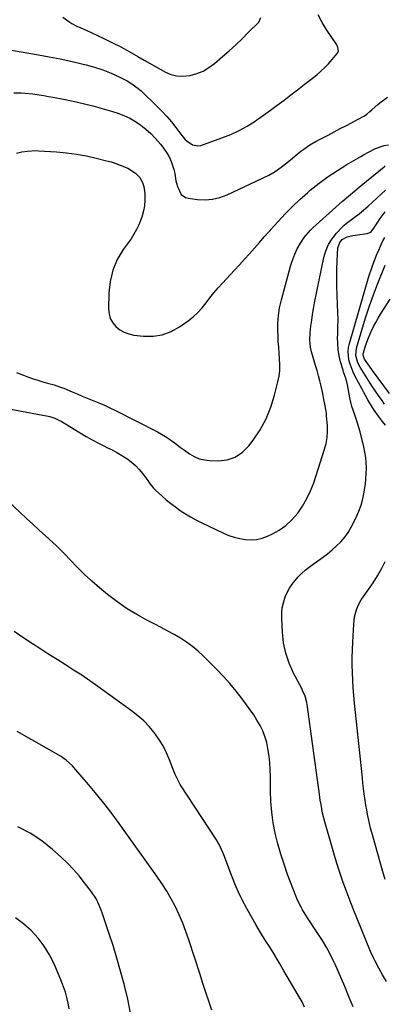
# Model space of a CAD drawing. Units: inches. Extents: x 1825847 to 1831302, y 468611 to 473902.
# Drawn here: x 1828982 to 1829180, y 472749 to 473283 of the extents above; entities that cross this region are included whole.
import ezdxf

# ---------------------------------------------------------------- set-up
doc = ezdxf.new("R2010")
doc.units = ezdxf.units.IN
doc.header["$MEASUREMENT"] = 0
doc.layers.add('7', color=7, linetype='Continuous')
doc.layers.add('8', color=7, linetype='Continuous')

msp = doc.modelspace()

# ---------------------------------------------------------------- linework, layer by layer
at = {"layer": '7', "color": 18}
for points in [[(1828976.61, 473266.35, 1958), (1828992.25, 473263.59, 1958), (1828998.16, 473262.5, 1958), (1829004.05, 473261.35, 1958), (1829009.92, 473260.1, 1958), (1829015.78, 473258.78, 1958), (1829018.15, 473258.23, 1958), (1829022.76, 473256.98, 1958), (1829027.28, 473255.5, 1958), (1829031.69, 473253.7, 1958), (1829036.01, 473251.68, 1958), (1829040.32, 473249.47, 1958), (1829042.37, 473248.31, 1958), (1829046.19, 473245.58, 1958), (1829047.96, 473244.02, 1958), (1829056.36, 473235.95, 1958), (1829059.14, 473233.14, 1958), (1829061.83, 473230.25, 1958), (1829064.38, 473227.24, 1958), (1829066.83, 473224.14, 1958), (1829069.48, 473220.64, 1958), (1829071.76, 473217.97, 1958), (1829073.02, 473216.75, 1958), (1829075.77, 473214.77, 1958), (1829078.8, 473214.25, 1958), (1829080.41, 473214.54, 1958), (1829091.81, 473218.55, 1958), (1829096.53, 473220.43, 1958), (1829101.12, 473222.54, 1958), (1829105.53, 473225.01, 1958), (1829109.81, 473227.72, 1958), (1829110.64, 473228.29, 1958), (1829114.4, 473230.92, 1958), (1829118.14, 473233.59, 1958), (1829121.83, 473236.31, 1958), (1829125.5, 473239.06, 1958), (1829129.14, 473241.85, 1958), (1829132.78, 473244.65, 1958), (1829136.4, 473247.47, 1958), (1829140.01, 473250.3, 1958), (1829143.19, 473252.8, 1958), (1829145.43, 473254.69, 1958), (1829147.59, 473256.67, 1958), (1829149.61, 473258.78, 1958), (1829151.55, 473260.99, 1958), (1829154.35, 473264.39, 1958), (1829154.94, 473265.61, 1958), (1829154.68, 473267.66, 1958), (1829154.07, 473268.99, 1958), (1829153.69, 473269.62, 1958), (1829148.75, 473276.96, 1958), (1829146.2, 473281.08, 1958), (1829143.89, 473285.31, 1958)], [(1829005.5, 473283.93, 1956), (1829008.79, 473281.6, 1956), (1829010.39, 473280.54, 1956), (1829013.03, 473279.1, 1956), (1829015.25, 473278.17, 1956), (1829018.22, 473276.95, 1956), (1829027.35, 473272.66, 1956), (1829032.14, 473270.34, 1956), (1829036.88, 473267.93, 1956), (1829041.55, 473265.39, 1956), (1829046.18, 473262.77, 1956), (1829049.64, 473260.76, 1956), (1829052.52, 473259.09, 1956), (1829055.4, 473257.45, 1956), (1829058.29, 473255.82, 1956), (1829061.2, 473254.21, 1956), (1829064.16, 473252.97, 1956), (1829067.2, 473252.16, 1956), (1829070.33, 473252, 1956), (1829074.51, 473252.47, 1956), (1829078.12, 473253.47, 1956), (1829081.57, 473254.82, 1956), (1829084.76, 473256.69, 1956), (1829087.78, 473258.91, 1956), (1829092.18, 473262.71, 1956), (1829095.73, 473265.85, 1956), (1829099.24, 473269.04, 1956), (1829102.68, 473272.31, 1956), (1829106.06, 473275.64, 1956), (1829111.74, 473281.34, 1956), (1829112.93, 473283.8, 1956)], [(1828980.43, 473210.34, 1962), (1828983.36, 473210.99, 1962), (1828986.32, 473211.44, 1962), (1828990.8, 473211.66, 1962), (1828992.29, 473211.6, 1962), (1829001.99, 473210.96, 1962), (1829007.45, 473210.45, 1962), (1829012.88, 473209.76, 1962), (1829018.26, 473208.78, 1962), (1829023.61, 473207.61, 1962), (1829029.21, 473206.23, 1962), (1829031.72, 473205.55, 1962), (1829034.21, 473204.78, 1962), (1829036.64, 473203.88, 1962), (1829040.77, 473202.16, 1962), (1829044.94, 473199.54, 1962), (1829047.2, 473197.15, 1962), (1829048.73, 473194.32, 1962), (1829049.35, 473192.25, 1962), (1829049.94, 473188.47, 1962), (1829050, 473184.65, 1962), (1829049.77, 473181.98, 1962), (1829049.44, 473179.85, 1962), (1829048.33, 473175.67, 1962), (1829046.76, 473171.51, 1962), (1829045.54, 473168.87, 1962), (1829044.09, 473166.35, 1962), (1829042.49, 473163.91, 1962), (1829038.29, 473158.1, 1962), (1829035.06, 473152.61, 1962), (1829032.55, 473146.89, 1962), (1829031.12, 473140.8, 1962), (1829030.41, 473134.48, 1962), (1829030.25, 473125.89, 1962), (1829030.55, 473123.19, 1962), (1829031.25, 473120.66, 1962), (1829032.57, 473118.39, 1962), (1829034.28, 473116.28, 1962), (1829036.48, 473114.58, 1962), (1829038.81, 473113.2, 1962), (1829041.37, 473112.29, 1962), (1829044.08, 473111.7, 1962), (1829049.2, 473111.09, 1962), (1829054.42, 473111.07, 1962), (1829059.46, 473111.78, 1962), (1829064.22, 473113.59, 1962), (1829068.78, 473116.13, 1962), (1829073.46, 473119.48, 1962), (1829076.17, 473121.62, 1962), (1829078.72, 473123.92, 1962), (1829081.04, 473126.45, 1962), (1829083.21, 473129.14, 1962), (1829085.31, 473131.9, 1962), (1829087.47, 473134.62, 1962), (1829089.72, 473137.25, 1962), (1829092.05, 473139.83, 1962), (1829098.63, 473146.88, 1962), (1829101.36, 473149.84, 1962), (1829104.08, 473152.81, 1962), (1829106.76, 473155.81, 1962), (1829109.42, 473158.83, 1962), (1829112.08, 473161.86, 1962), (1829114.73, 473164.88, 1962), (1829117.4, 473167.9, 1962), (1829120.07, 473170.91, 1962), (1829122.2, 473173.31, 1962), (1829126.03, 473177.43, 1962), (1829129.97, 473181.43, 1962), (1829134.08, 473185.26, 1962), (1829138.3, 473188.97, 1962), (1829139.7, 473190.16, 1962), (1829144.46, 473193.95, 1962), (1829149.33, 473197.57, 1962), (1829154.39, 473200.93, 1962), (1829159.57, 473204.11, 1962), (1829167.14, 473208.49, 1962), (1829168.63, 473209.34, 1962), (1829171.65, 473211, 1962), (1829175.15, 473212.8, 1962), (1829179.8, 473214.37, 1962), (1829182.2, 473214.89, 1962)], [(1828980.35, 473091.36, 1964), (1828984.22, 473089.91, 1964), (1828986.94, 473088.93, 1964), (1828989.48, 473088.06, 1964), (1828992.02, 473087.22, 1964), (1828994.59, 473086.43, 1964), (1828997.16, 473085.68, 1964), (1829000.8, 473084.66, 1964), (1829002.32, 473084.21, 1964), (1829005.32, 473083.15, 1964), (1829006.06, 473082.85, 1964), (1829010.65, 473080.9, 1964), (1829013.31, 473079.78, 1964), (1829015.98, 473078.67, 1964), (1829018.65, 473077.57, 1964), (1829021.34, 473076.49, 1964), (1829025.08, 473074.95, 1964), (1829028.08, 473073.64, 1964), (1829031.05, 473072.25, 1964), (1829033.99, 473070.81, 1964), (1829056.78, 473059.26, 1964), (1829059.01, 473058.05, 1964), (1829061.18, 473056.77, 1964), (1829063.28, 473055.36, 1964), (1829065.33, 473053.88, 1964), (1829067.35, 473052.35, 1964), (1829069.39, 473050.84, 1964), (1829071.44, 473049.35, 1964), (1829074.27, 473047.33, 1964), (1829076.82, 473045.86, 1964), (1829079.47, 473044.7, 1964), (1829082.28, 473044.04, 1964), (1829085.2, 473043.69, 1964), (1829089.66, 473043.57, 1964), (1829094.54, 473044.16, 1964), (1829099.03, 473045.57, 1964), (1829102.93, 473048.2, 1964), (1829106.43, 473051.64, 1964), (1829108.7, 473054.65, 1964), (1829112.47, 473060.36, 1964), (1829115.76, 473066.3, 1964), (1829118.3, 473072.6, 1964), (1829120.36, 473079.13, 1964), (1829122.18, 473086.43, 1964), (1829122.78, 473089.5, 1964), (1829123.17, 473092.58, 1964), (1829123.23, 473095.69, 1964), (1829123.09, 473098.82, 1964), (1829122.81, 473101.96, 1964), (1829122.56, 473105.1, 1964), (1829122.37, 473108.24, 1964), (1829122.21, 473111.39, 1964), (1829122.11, 473113.74, 1964), (1829122.13, 473118.04, 1964), (1829122.41, 473122.31, 1964), (1829123.09, 473126.54, 1964), (1829124.02, 473130.73, 1964), (1829129.03, 473149.11, 1964), (1829129.68, 473151.28, 1964), (1829131.28, 473155.51, 1964), (1829132.64, 473158.44, 1964), (1829134.36, 473161.55, 1964), (1829136.35, 473164.5, 1964), (1829137.46, 473165.9, 1964), (1829139.84, 473168.53, 1964), (1829141.12, 473169.77, 1964), (1829153.54, 473181.08, 1964), (1829156.92, 473184.09, 1964), (1829160.37, 473187.02, 1964), (1829163.85, 473189.9, 1964), (1829167.35, 473192.78, 1964), (1829179.68, 473202.93, 1964), (1829180.24, 473203.35, 1964)], [(1828971.52, 473072.55, 1966), (1828997.54, 473067.76, 1966), (1828998.47, 473067.56, 1966), (1829001.16, 473066.69, 1966), (1829003.72, 473065.45, 1966), (1829004.54, 473064.97, 1966), (1829014.9, 473058.69, 1966), (1829018.16, 473056.78, 1966), (1829021.46, 473054.92, 1966), (1829024.8, 473053.16, 1966), (1829028.17, 473051.45, 1966), (1829029.46, 473050.82, 1966), (1829032.19, 473049.43, 1966), (1829034.88, 473047.97, 1966), (1829037.52, 473046.42, 1966), (1829040.13, 473044.82, 1966), (1829042.6, 473043.03, 1966), (1829044.9, 473041.08, 1966), (1829046.97, 473038.89, 1966), (1829048.88, 473036.52, 1966), (1829051.52, 473032.84, 1966), (1829052.52, 473031.46, 1966), (1829054.64, 473028.78, 1966), (1829055.23, 473028.17, 1966), (1829055.85, 473027.58, 1966), (1829059.25, 473024.49, 1966), (1829061.62, 473022.42, 1966), (1829064.05, 473020.43, 1966), (1829066.56, 473018.53, 1966), (1829069.12, 473016.69, 1966), (1829072, 473014.8, 1966), (1829074.78, 473013.12, 1966), (1829077.62, 473011.56, 1966), (1829080.52, 473010.1, 1966), (1829092.62, 473004.32, 1966), (1829095.49, 473003.11, 1966), (1829098.42, 473002.1, 1966), (1829101.44, 473001.36, 1966), (1829104.5, 473000.82, 1966), (1829107.57, 473000.69, 1966), (1829110.59, 473000.9, 1966), (1829113.53, 473001.61, 1966), (1829116.42, 473002.66, 1966), (1829118.94, 473003.82, 1966), (1829122.84, 473005.99, 1966), (1829126.47, 473008.48, 1966), (1829129.69, 473011.48, 1966), (1829132.9, 473015.15, 1966), (1829135.55, 473019.02, 1966), (1829137.92, 473023.05, 1966), (1829139.87, 473027.29, 1966), (1829141.54, 473031.68, 1966), (1829147.41, 473049.84, 1966), (1829148.23, 473052.99, 1966), (1829148.81, 473056.18, 1966), (1829149.01, 473059.41, 1966), (1829148.96, 473062.67, 1966), (1829148.58, 473067.82, 1966), (1829148.43, 473069.24, 1966), (1829148.06, 473071.33, 1966), (1829147.7, 473073.43, 1966), (1829147.13, 473076.83, 1966), (1829146.5, 473080, 1966), (1829146.14, 473081.58, 1966), (1829145.55, 473084.06, 1966), (1829144.85, 473086.87, 1966), (1829144.12, 473089.67, 1966), (1829143.35, 473092.46, 1966), (1829142.55, 473095.24, 1966), (1829140.38, 473102.55, 1966), (1829139.78, 473105.09, 1966), (1829139.44, 473109, 1966), (1829139.63, 473112.92, 1966), (1829140.06, 473116.6, 1966), (1829140.47, 473119.74, 1966), (1829140.93, 473122.87, 1966), (1829141.48, 473125.98, 1966), (1829142.07, 473129.09, 1966), (1829147.09, 473153.7, 1966), (1829148.16, 473157.34, 1966), (1829149.59, 473160.79, 1966), (1829151.58, 473163.95, 1966), (1829153.93, 473166.92, 1966), (1829156.89, 473170.07, 1966), (1829158.1, 473171.27, 1966), (1829159.36, 473172.4, 1966), (1829162.08, 473174.41, 1966), (1829163.49, 473175.37, 1966), (1829166.2, 473177.41, 1966), (1829167.51, 473178.5, 1966), (1829171.08, 473181.63, 1966), (1829173.48, 473183.74, 1966), (1829175.85, 473185.89, 1966), (1829178.19, 473188.06, 1966), (1829180.51, 473190.26, 1966)], [(1829181.01, 472761.3, 1968), (1829178.88, 472764.86, 1968), (1829176.85, 472768.48, 1968), (1829174.8, 472772.37, 1968), (1829173.96, 472774.09, 1968), (1829172.4, 472777.62, 1968), (1829164.86, 472795.91, 1968), (1829162.95, 472800.66, 1968), (1829161.09, 472805.43, 1968), (1829159.31, 472810.23, 1968), (1829157.58, 472815.06, 1968), (1829155.93, 472819.91, 1968), (1829154.35, 472824.78, 1968), (1829152.84, 472829.67, 1968), (1829151.39, 472834.59, 1968), (1829147.59, 472847.87, 1968), (1829146.41, 472852.5, 1968), (1829145.52, 472857.19, 1968), (1829145.15, 472859.55, 1968), (1829144.45, 472864.28, 1968), (1829144.12, 472866.65, 1968), (1829138.08, 472911.49, 1968), (1829137.88, 472912.62, 1968), (1829136.94, 472915.92, 1968), (1829135.57, 472919.07, 1968), (1829135.05, 472920.1, 1968), (1829130.66, 472928.51, 1968), (1829128.3, 472933.84, 1968), (1829126.42, 472939.29, 1968), (1829125.26, 472944.95, 1968), (1829124.58, 472950.73, 1968), (1829124.19, 472958.28, 1968), (1829124.22, 472961.11, 1968), (1829124.49, 472963.9, 1968), (1829125.12, 472966.63, 1968), (1829126.15, 472969.75, 1968), (1829127.22, 472972.13, 1968), (1829128.43, 472974.43, 1968), (1829129.86, 472976.61, 1968), (1829131.44, 472978.7, 1968), (1829133.19, 472980.65, 1968), (1829135.02, 472982.51, 1968), (1829137, 472984.22, 1968), (1829139.06, 472985.83, 1968), (1829143.8, 472989.27, 1968), (1829146.41, 472991.22, 1968), (1829148.99, 472993.21, 1968), (1829151.5, 472995.28, 1968), (1829153.98, 472997.4, 1968), (1829156.27, 472999.67, 1968), (1829158.38, 473002.09, 1968), (1829160.2, 473004.73, 1968), (1829161.82, 473007.52, 1968), (1829164.56, 473012.9, 1968), (1829166.03, 473016.19, 1968), (1829167.3, 473019.54, 1968), (1829168.24, 473023.01, 1968), (1829168.96, 473026.54, 1968), (1829169.18, 473027.93, 1968), (1829169.56, 473030.82, 1968), (1829169.86, 473033.72, 1968), (1829170.03, 473036.63, 1968), (1829170.11, 473039.54, 1968), (1829170.02, 473042.45, 1968), (1829169.79, 473045.34, 1968), (1829169.34, 473048.21, 1968), (1829168.74, 473051.05, 1968), (1829166.7, 473059.31, 1968), (1829166.07, 473061.63, 1968), (1829164.63, 473066.21, 1968), (1829163.8, 473068.47, 1968), (1829162.28, 473073.02, 1968), (1829161.7, 473075.35, 1968), (1829161.21, 473077.7, 1968), (1829159.94, 473084.79, 1968), (1829159.17, 473087.78, 1968), (1829158.1, 473090.7, 1968), (1829157.78, 473091.68, 1968), (1829157.48, 473092.67, 1968), (1829156.16, 473097.2, 1968), (1829155.38, 473100.48, 1968), (1829154.82, 473103.79, 1968), (1829154.57, 473107.13, 1968), (1829154.55, 473110.51, 1968), (1829154.6, 473111.86, 1968), (1829154.71, 473115.93, 1968), (1829154.75, 473120, 1968), (1829154.68, 473124.07, 1968), (1829154.54, 473128.13, 1968), (1829154.27, 473133.54, 1968), (1829154.12, 473138.14, 1968), (1829154.06, 473142.73, 1968), (1829154.15, 473147.33, 1968), (1829154.33, 473151.93, 1968), (1829154.71, 473158.98, 1968), (1829155.66, 473161.87, 1968), (1829157.06, 473163.43, 1968), (1829159.79, 473164.92, 1968), (1829162.73, 473165.7, 1968), (1829164.01, 473165.92, 1968), (1829165.29, 473166.1, 1968), (1829170.6, 473166.68, 1968), (1829172.47, 473167.48, 1968), (1829173.86, 473169.12, 1968), (1829176.28, 473172.96, 1968), (1829177.52, 473174.85, 1968), (1829180.23, 473178.47, 1968)], [(1829179.92, 473074.32, 1972), (1829179.21, 473075.36, 1972), (1829178.78, 473075.98, 1972), (1829177.06, 473078.42, 1972), (1829175.08, 473081.3, 1972), (1829173.16, 473084.21, 1972), (1829166.69, 473094.22, 1972), (1829165.41, 473096.64, 1972), (1829164.36, 473100.6, 1972), (1829164.73, 473104.6, 1972), (1829168.03, 473115.7, 1972), (1829169.88, 473121.66, 1972), (1829171.85, 473127.58, 1972), (1829173.98, 473133.44, 1972), (1829176.22, 473139.27, 1972), (1829180.39, 473149.66, 1972)], [(1829182.64, 473080.06, 1974), (1829173.45, 473092.5, 1974), (1829171.81, 473094.78, 1974), (1829169.16, 473098.66, 1974), (1829168.39, 473100.72, 1974), (1829168.42, 473101.59, 1974), (1829168.51, 473102.02, 1974), (1829169.49, 473105.3, 1974), (1829170.15, 473107.35, 1974), (1829170.88, 473109.38, 1974), (1829172.58, 473113.34, 1974), (1829172.92, 473114.06, 1974), (1829174.06, 473116.34, 1974), (1829175.25, 473118.6, 1974), (1829176.52, 473120.81, 1974), (1829177.85, 473123, 1974), (1829183.03, 473131.2, 1974)], [(1829162.87, 472747.53, 1966), (1829160.8, 472752.61, 1966), (1829160.11, 472754.43, 1966), (1829158.45, 472758.63, 1966), (1829156.72, 472762.8, 1966), (1829154.9, 472766.93, 1966), (1829153.01, 472771.04, 1966), (1829152.9, 472771.26, 1966), (1829150.82, 472775.4, 1966), (1829148.63, 472779.48, 1966), (1829146.27, 472783.47, 1966), (1829143.79, 472787.39, 1966), (1829138.25, 472795.75, 1966), (1829137.32, 472797.19, 1966), (1829135.54, 472800.12, 1966), (1829134.69, 472801.61, 1966), (1829133.13, 472804.67, 1966), (1829132.44, 472806.24, 1966), (1829131.8, 472807.83, 1966), (1829127.41, 472819.38, 1966), (1829125.46, 472824.87, 1966), (1829123.66, 472830.4, 1966), (1829122.11, 472836.01, 1966), (1829120.72, 472841.67, 1966), (1829119.63, 472847.38, 1966), (1829118.8, 472853.13, 1966), (1829118.33, 472858.91, 1966), (1829118.12, 472864.72, 1966), (1829118.08, 472872.5, 1966), (1829117.97, 472876.14, 1966), (1829117.76, 472879.78, 1966), (1829117.36, 472883.41, 1966), (1829116.76, 472887.62, 1966), (1829116.06, 472890.87, 1966), (1829115.14, 472894.05, 1966), (1829113.9, 472897.12, 1966), (1829112.46, 472900.12, 1966), (1829110.79, 472903.02, 1966), (1829109.03, 472905.87, 1966), (1829107.16, 472908.64, 1966), (1829105.2, 472911.35, 1966), (1829102.82, 472914.5, 1966), (1829099.52, 472918.67, 1966), (1829096.12, 472922.76, 1966), (1829092.56, 472926.7, 1966), (1829088.88, 472930.54, 1966), (1829081.73, 472937.73, 1966), (1829078.84, 472940.42, 1966), (1829075.82, 472942.94, 1966), (1829072.62, 472945.22, 1966), (1829069.29, 472947.34, 1966), (1829065.86, 472949.31, 1966), (1829062.4, 472951.24, 1966), (1829058.91, 472953.12, 1966), (1829055.41, 472954.97, 1966), (1829051.08, 472957.21, 1966), (1829045.72, 472960.17, 1966), (1829040.49, 472963.34, 1966), (1829035.45, 472966.8, 1966), (1829030.54, 472970.46, 1966), (1829029.72, 472971.11, 1966), (1829025.39, 472974.67, 1966), (1829021.16, 472978.35, 1966), (1829017.08, 472982.19, 1966), (1829013.1, 472986.13, 1966), (1829006.41, 472993.04, 1966), (1829005.29, 472994.2, 1966), (1829003.59, 472995.93, 1966), (1829001.84, 472997.6, 1966), (1828996.14, 473002.81, 1966), (1828992.7, 473005.97, 1966), (1828989.27, 473009.14, 1966), (1828985.85, 473012.32, 1966), (1828982.44, 473015.51, 1966), (1828972.82, 473024.53, 1966)], [(1829136.59, 472747.34, 1964), (1829135.24, 472750.25, 1964), (1829133.15, 472753.97, 1964), (1829125.4, 472767.14, 1964), (1829122.92, 472771.33, 1964), (1829120.41, 472775.5, 1964), (1829117.86, 472779.66, 1964), (1829115.29, 472783.8, 1964), (1829112.74, 472787.95, 1964), (1829110.24, 472792.13, 1964), (1829107.82, 472796.35, 1964), (1829105.44, 472800.6, 1964), (1829105.33, 472800.8, 1964), (1829103.02, 472805.22, 1964), (1829100.85, 472809.7, 1964), (1829098.85, 472814.26, 1964), (1829096.98, 472818.88, 1964), (1829092.74, 472830.02, 1964), (1829091.03, 472834.14, 1964), (1829088.9, 472838.05, 1964), (1829069.23, 472868.18, 1964), (1829068.2, 472869.87, 1964), (1829066.45, 472873.43, 1964), (1829065.71, 472875.28, 1964), (1829063.42, 472881.42, 1964), (1829061.75, 472885.33, 1964), (1829059.85, 472889.11, 1964), (1829057.62, 472892.7, 1964), (1829055.12, 472896.23, 1964), (1829052.35, 472899.49, 1964), (1829049.4, 472902.58, 1964), (1829046.2, 472905.4, 1964), (1829042.83, 472908.05, 1964), (1829024.42, 472921.27, 1964), (1829020.11, 472924.3, 1964), (1829015.76, 472927.27, 1964), (1829011.35, 472930.15, 1964), (1829006.9, 472932.97, 1964), (1829002.43, 472935.77, 1964), (1828997.98, 472938.59, 1964), (1828993.55, 472941.45, 1964), (1828989.14, 472944.33, 1964), (1828988.52, 472944.74, 1964), (1828983.81, 472947.84, 1964), (1828979.1, 472950.94, 1964)], [(1829086.33, 472745.77, 1962), (1829084.7, 472750.6, 1962), (1829083.09, 472755.43, 1962), (1829081.5, 472760.26, 1962), (1829079.92, 472765.1, 1962), (1829073.86, 472783.87, 1962), (1829072.26, 472788.45, 1962), (1829070.53, 472792.97, 1962), (1829068.6, 472797.42, 1962), (1829066.54, 472801.81, 1962), (1829064.27, 472806.1, 1962), (1829061.87, 472810.3, 1962), (1829059.28, 472814.39, 1962), (1829056.55, 472818.4, 1962), (1829037.04, 472845.64, 1962), (1829032.79, 472851.41, 1962), (1829028.44, 472857.1, 1962), (1829023.94, 472862.67, 1962), (1829019.35, 472868.17, 1962), (1829011.49, 472877.3, 1962), (1829010.73, 472878.15, 1962), (1829007.4, 472881.29, 1962), (1829005.54, 472882.62, 1962), (1829004.56, 472883.22, 1962), (1828980.73, 472896.82, 1962)], [(1829008.92, 472746.53, 1958), (1829008.35, 472749.58, 1958), (1829007.68, 472752.6, 1958), (1829006.88, 472755.59, 1958), (1829005.89, 472758.51, 1958), (1829004.77, 472761.4, 1958), (1829000.75, 472770.83, 1958), (1828998.29, 472775.79, 1958), (1828995.47, 472780.51, 1958), (1828992.12, 472784.86, 1958), (1828988.42, 472788.97, 1958), (1828984.24, 472792.59, 1958), (1828979.82, 472795.83, 1958)]]:
    msp.add_polyline3d(points, dxfattribs=at)
at = {"layer": '8', "color": 18}
for points in [[(1828978.85, 473242.95, 1960), (1828983, 473242.93, 1960), (1828985.07, 473242.83, 1960), (1828989.2, 473242.41, 1960), (1828992.7, 473241.91, 1960), (1828995.23, 473241.51, 1960), (1828997.75, 473241.08, 1960), (1829000.27, 473240.61, 1960), (1829005.87, 473239.53, 1960), (1829011.17, 473238.44, 1960), (1829016.45, 473237.27, 1960), (1829021.7, 473235.95, 1960), (1829026.93, 473234.56, 1960), (1829031.99, 473233.13, 1960), (1829035.35, 473232.04, 1960), (1829038.64, 473230.76, 1960), (1829041.8, 473229.21, 1960), (1829044.89, 473227.49, 1960), (1829047.81, 473225.5, 1960), (1829050.6, 473223.36, 1960), (1829053.19, 473220.98, 1960), (1829055.65, 473218.45, 1960), (1829058.5, 473215.24, 1960), (1829059.83, 473213.62, 1960), (1829062.18, 473210.15, 1960), (1829063.38, 473207.93, 1960), (1829064.32, 473205.82, 1960), (1829065.74, 473201.45, 1960), (1829066.22, 473199.19, 1960), (1829066.85, 473195.37, 1960), (1829067.61, 473192.21, 1960), (1829069.68, 473187.94, 1960), (1829072.01, 473186.26, 1960), (1829073.48, 473185.84, 1960), (1829078.58, 473185.21, 1960), (1829082.69, 473185.06, 1960), (1829086.74, 473185.35, 1960), (1829090.68, 473186.32, 1960), (1829094.55, 473187.73, 1960), (1829113.77, 473196.66, 1960), (1829117.27, 473198.46, 1960), (1829120.66, 473200.43, 1960), (1829123.88, 473202.67, 1960), (1829126.99, 473205.09, 1960), (1829129.99, 473207.61, 1960), (1829131.52, 473208.88, 1960), (1829134.65, 473211.35, 1960), (1829136.24, 473212.55, 1960), (1829139.53, 473214.78, 1960), (1829142.98, 473216.76, 1960), (1829146.07, 473218.37, 1960), (1829149.38, 473220.1, 1960), (1829152.68, 473221.84, 1960), (1829155.98, 473223.58, 1960), (1829159.28, 473225.33, 1960), (1829168.41, 473230.19, 1960), (1829169.06, 473230.56, 1960), (1829170.29, 473231.4, 1960), (1829172.01, 473232.83, 1960), (1829173.12, 473233.83, 1960), (1829176.58, 473236.91, 1960), (1829178.16, 473238.2, 1960), (1829181.49, 473240.56, 1960)], [(1829180.56, 473062.86, 1970), (1829178.88, 473064.94, 1970), (1829176.78, 473067.66, 1970), (1829174.3, 473071.01, 1970), (1829173.37, 473072.35, 1970), (1829170.9, 473076.55, 1970), (1829168.65, 473080.89, 1970), (1829167.87, 473082.33, 1970), (1829163.91, 473089.58, 1970), (1829162.88, 473091.66, 1970), (1829161.26, 473095.97, 1970), (1829160.65, 473098.2, 1970), (1829160.22, 473102.72, 1970), (1829160.47, 473104.97, 1970), (1829160.94, 473107.2, 1970), (1829171.53, 473143.43, 1970), (1829173.07, 473148.17, 1970), (1829174.22, 473151.29, 1970), (1829176.06, 473155.92, 1970), (1829176.43, 473156.82, 1970), (1829178.17, 473160.76, 1970), (1829179.11, 473162.69, 1970), (1829180.09, 473164.6, 1970)], [(1829180.35, 472816.64, 1970), (1829178.89, 472821.5, 1970), (1829173.74, 472839.56, 1970), (1829173.07, 472842.01, 1970), (1829172.44, 472844.47, 1970), (1829171.86, 472846.94, 1970), (1829171.31, 472849.42, 1970), (1829170.81, 472851.91, 1970), (1829170.34, 472854.41, 1970), (1829169.91, 472856.92, 1970), (1829169.52, 472859.43, 1970), (1829168.99, 472863.03, 1970), (1829168.61, 472865.92, 1970), (1829168.26, 472868.81, 1970), (1829167.93, 472871.7, 1970), (1829163.65, 472912.14, 1970), (1829163.26, 472916.27, 1970), (1829162.93, 472920.41, 1970), (1829162.71, 472924.56, 1970), (1829162.55, 472928.71, 1970), (1829162.48, 472932.86, 1970), (1829162.49, 472937.02, 1970), (1829162.59, 472941.17, 1970), (1829162.76, 472945.32, 1970), (1829163.26, 472954.91, 1970), (1829163.45, 472956.92, 1970), (1829163.75, 472958.91, 1970), (1829164.79, 472962.8, 1970), (1829165.53, 472964.67, 1970), (1829167.38, 472968.23, 1970), (1829168.48, 472969.92, 1970), (1829171.29, 472973.82, 1970), (1829173.78, 472977.47, 1970), (1829176.14, 472981.2, 1970), (1829178.31, 472985.04, 1970), (1829180.35, 472988.96, 1970)], [(1829042.17, 472744.17, 1960), (1829040.69, 472751.67, 1960), (1829038.96, 472759.12, 1960), (1829038.77, 472759.87, 1960), (1829036.87, 472766.89, 1960), (1829034.87, 472773.89, 1960), (1829032.73, 472780.84, 1960), (1829030.48, 472787.76, 1960), (1829026.87, 472798.52, 1960), (1829026.33, 472800.02, 1960), (1829025.12, 472802.99, 1960), (1829023.72, 472805.86, 1960), (1829021.12, 472809.89, 1960), (1829017.34, 472814.86, 1960), (1829014.39, 472818.53, 1960), (1829011.3, 472822.09, 1960), (1829008.02, 472825.46, 1960), (1829004.6, 472828.72, 1960), (1828999.98, 472832.88, 1960), (1828994.07, 472837.6, 1960), (1828987.85, 472841.79, 1960), (1828981.17, 472845.2, 1960)]]:
    msp.add_polyline3d(points, dxfattribs=at)

doc.saveas('drawing.dxf')
